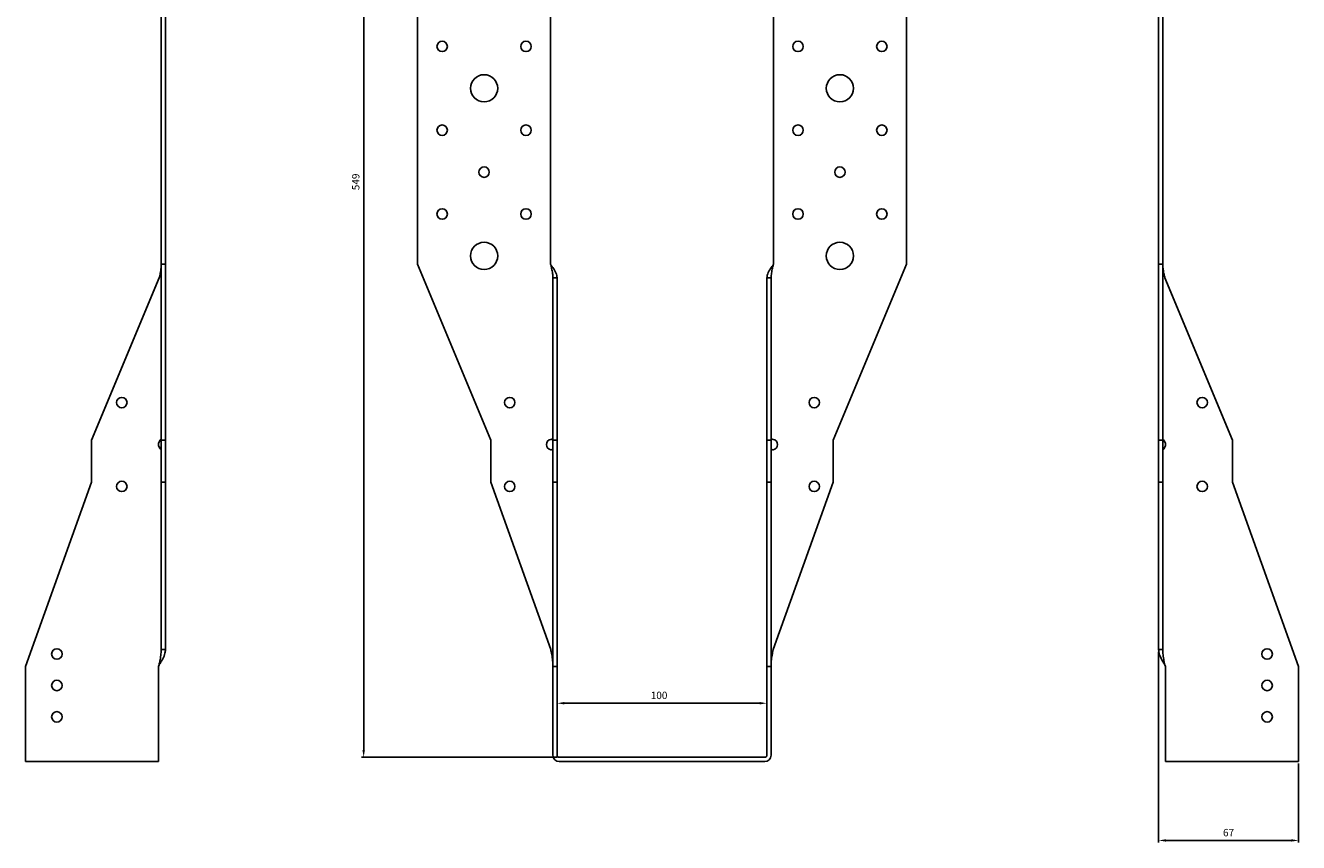
# Model space of a CAD drawing. Units: millimetres. Extents: x 1696 to 2426, y 572 to 1963.
# Drawn here: x 1696 to 2304, y 1186 to 1576 of the extents above; entities that cross this region are included whole.
import ezdxf

# ---------------------------------------------------------------- set-up
doc = ezdxf.new("R2010")
doc.units = ezdxf.units.MM
doc.layers.add('AM_5', color=3, linetype='Continuous', lineweight=25)
doc.layers.add('Part', color=7, linetype='Continuous', lineweight=25)
doc.styles.get("Standard").update_dxf_attribs({"font": 'txt_____.ttf', "width": 0.9})
doc.dimstyles.new('AM_ISO$0', dxfattribs={"dimtxt": 3.5, "dimasz": 3.5, "dimexe": 1, "dimexo": 1, "dimgap": 1.5, "dimtad": 1, "dimdsep": 46, "dimtxsty": 'Standard', "dimcen": 0, "dimclrd": 256, "dimclre": 256, "dimclrt": 2, "dimadec": 0, "dimazin": 2, "dimtp": 0.1, "dimtm": 0.1, "dimtfac": 0.71, "dimtdec": 3, "dimtmove": 0, "dimatfit": 3, "dimfxl": 1, "dimlwd": -1, "dimlwe": -1, "dimarcsym": 1})

# ---------------------------------------------------------------- blocks, each defined once
blk = doc.blocks.new('*D9')
at = {"layer": 'AM_5', "color": 1, "linetype": 'ByBlock', "transparency": 16777216}
for p, q in [((1949.91, 1249.5), (1949.91, 1253.16)), ((2046.59, 1252.16), (1953.41, 1252.16)), ((2050.09, 1249.5), (2050.09, 1253.16))]:
    blk.add_line(p, q, dxfattribs=at)
at = {"layer": 'AM_5', "color": 1, "transparency": 16777216}
for points in [[(1953.41, 1252.75), (1953.41, 1251.58), (1949.91, 1252.16)], [(2046.59, 1252.75), (2046.59, 1251.58), (2050.09, 1252.16)]]:
    blk.add_solid(points, dxfattribs=at)
at = {"layer": 'Defpoints', "color": 0, "transparency": 16777216}
for p in [(1949.91, 1252.16), (1949.91, 1248.5), (2050.09, 1248.5)]:
    blk.add_point(p, dxfattribs=at)
at = {"layer": 'AM_5', "color": 1, "transparency": 16777216, "insert": (1998.61, 1255.45), "char_height": 3.5, "attachment_point": 5}
blk.add_mtext('100', dxfattribs=at)
blk = doc.blocks.new('*D10')
at = {"layer": 'AM_5', "color": 1, "linetype": 'ByBlock', "transparency": 16777216}
for p, q in [((1882.32, 1775.65), (1856.6, 1775.65)), ((1857.6, 1772.15), (1857.6, 1229.85)), ((1949.91, 1226.35), (1856.6, 1226.35))]:
    blk.add_line(p, q, dxfattribs=at)
at = {"layer": 'AM_5', "color": 1, "transparency": 16777216}
for points in [[(1857.02, 1772.15), (1858.19, 1772.15), (1857.6, 1775.65)], [(1857.02, 1229.85), (1858.19, 1229.85), (1857.6, 1226.35)]]:
    blk.add_solid(points, dxfattribs=at)
at = {"layer": 'Defpoints', "color": 0, "transparency": 16777216}
for p in [(1883.32, 1775.65), (1857.6, 1226.35), (1950.91, 1226.35)]:
    blk.add_point(p, dxfattribs=at)
at = {"layer": 'AM_5', "color": 1, "transparency": 16777216, "insert": (1854.28, 1501), "char_height": 3.5, "attachment_point": 5, "rotation": 90}
blk.add_mtext('549', dxfattribs=at)
blk = doc.blocks.new('*D11')
at = {"layer": 'AM_5', "color": 1, "linetype": 'ByBlock', "transparency": 16777216}
for p, q in [((2237.05, 1276.77), (2237.05, 1185.68)), ((2303.84, 1223.35), (2303.84, 1185.68)), ((2240.55, 1186.68), (2300.34, 1186.68))]:
    blk.add_line(p, q, dxfattribs=at)
at = {"layer": 'AM_5', "color": 1, "transparency": 16777216}
for points in [[(2240.55, 1187.26), (2240.55, 1186.1), (2237.05, 1186.68)], [(2300.34, 1187.26), (2300.34, 1186.1), (2303.84, 1186.68)]]:
    blk.add_solid(points, dxfattribs=at)
at = {"layer": 'Defpoints', "color": 0, "transparency": 16777216}
for p in [(2237.05, 1277.77), (2303.84, 1224.35), (2303.84, 1186.68)]:
    blk.add_point(p, dxfattribs=at)
at = {"layer": 'AM_5', "color": 1, "transparency": 16777216, "insert": (2270.44, 1189.97), "char_height": 3.5, "attachment_point": 5}
blk.add_mtext('67', dxfattribs=at)

msp = doc.modelspace()

# ---------------------------------------------------------------- linework, layer by layer
at = {"layer": 'Part'}
for p, q in [((1760.95, 1775.65), (1760.95, 1461.65)), ((1762.95, 1461.65), (1762.95, 1775.65)), ((1883.32, 1461.65), (1883.32, 1775.65)), ((1946.82, 1775.65), (1946.82, 1461.65)), ((2053.18, 1461.65), (2053.18, 1775.65)), ((2116.68, 1775.65), (2116.68, 1461.65)), ((2237.05, 1775.65), (2237.05, 1461.65)), ((2239.05, 1461.65), (2239.05, 1775.65)), ((1760.95, 1461.65), (1760.95, 1377.65)), ((1760.95, 1461.65), (1762.95, 1461.65)), ((1762.95, 1377.65), (1762.95, 1461.65)), ((1918.32, 1377.65), (1883.32, 1461.65)), ((1946.82, 1461.65), (1946.91, 1461.43)), ((2053.09, 1461.43), (2053.18, 1461.65)), ((2116.68, 1461.65), (2081.68, 1377.65)), ((2237.05, 1461.65), (2237.05, 1377.65)), ((2239.05, 1461.65), (2237.05, 1461.65)), ((2239.05, 1377.65), (2239.05, 1461.65)), ((1727.66, 1377.65), (1759.95, 1455.15)), ((1947.91, 1455.15), (1947.91, 1377.65)), ((1948.57, 1455.15), (1947.91, 1455.15)), ((1949.91, 1455.15), (1948.57, 1455.15)), ((1949.91, 1377.65), (1949.91, 1455.15)), ((2050.09, 1455.15), (2050.09, 1377.65)), ((2051.43, 1455.15), (2050.09, 1455.15)), ((2052.09, 1455.15), (2051.43, 1455.15)), ((2052.09, 1377.65), (2052.09, 1455.15)), ((2240.05, 1455.15), (2272.34, 1377.65)), ((1727.66, 1357.65), (1727.66, 1377.65)), ((1760.95, 1377.65), (1760.95, 1357.65)), ((1760.95, 1377.65), (1762.95, 1377.65)), ((1762.95, 1357.65), (1762.95, 1377.65)), ((1918.32, 1357.65), (1918.32, 1377.65)), ((1947.91, 1377.65), (1949.91, 1377.65)), ((1947.91, 1377.65), (1947.91, 1357.65)), ((1949.91, 1357.65), (1949.91, 1377.65)), ((2050.09, 1377.65), (2050.09, 1357.65)), ((2052.09, 1377.65), (2050.09, 1377.65)), ((2052.09, 1357.65), (2052.09, 1377.65)), ((2081.68, 1377.65), (2081.68, 1357.65)), ((2237.05, 1377.65), (2237.05, 1357.65)), ((2239.05, 1377.65), (2237.05, 1377.65)), ((2239.05, 1357.65), (2239.05, 1377.65)), ((2272.34, 1377.65), (2272.34, 1357.65)), ((1696.16, 1269.65), (1727.66, 1357.65)), ((1760.95, 1357.65), (1762.95, 1357.65)), ((1760.95, 1357.65), (1760.95, 1277.77)), ((1762.95, 1277.77), (1762.95, 1357.65)), ((1946.91, 1277.77), (1918.32, 1357.65)), ((1947.91, 1357.65), (1949.91, 1357.65)), ((1947.91, 1357.65), (1947.91, 1269.65)), ((1949.91, 1269.65), (1949.91, 1357.65)), ((2050.09, 1357.65), (2050.09, 1269.65)), ((2052.09, 1357.65), (2050.09, 1357.65)), ((2052.09, 1269.65), (2052.09, 1357.65)), ((2081.68, 1357.65), (2053.09, 1277.77)), ((2237.05, 1357.65), (2237.05, 1277.77)), ((2239.05, 1357.65), (2237.05, 1357.65)), ((2239.05, 1277.77), (2239.05, 1357.65)), ((2272.34, 1357.65), (2303.84, 1269.65)), ((1760.95, 1277.77), (1761.62, 1277.77)), ((1761.62, 1277.77), (1762.95, 1277.77)), ((2237.05, 1277.77), (2238.38, 1277.77)), ((2238.38, 1277.77), (2239.05, 1277.77)), ((1759.95, 1270.46), (1759.66, 1269.65)), ((2240.34, 1269.65), (2240.05, 1270.46)), ((1696.16, 1227.35), (1696.16, 1269.65)), ((1759.66, 1269.65), (1759.66, 1227.35)), ((1947.91, 1269.65), (1949.91, 1269.65)), ((1947.91, 1269.65), (1947.91, 1227.35)), ((1949.91, 1227.35), (1949.91, 1269.65)), ((2052.09, 1269.65), (2050.09, 1269.65)), ((2050.09, 1269.65), (2050.09, 1227.35)), ((2052.09, 1227.35), (2052.09, 1269.65)), ((2240.34, 1227.35), (2240.34, 1269.65)), ((2303.84, 1269.65), (2303.84, 1227.35)), ((1696.16, 1224.35), (1696.16, 1227.35)), ((1759.66, 1224.35), (1696.16, 1224.35)), ((1759.66, 1227.35), (1759.66, 1224.35)), ((2049.09, 1226.35), (1950.91, 1226.35)), ((1950.91, 1224.35), (2049.09, 1224.35)), ((2240.34, 1224.35), (2240.34, 1227.35)), ((2303.84, 1224.35), (2240.34, 1224.35)), ((2303.84, 1227.35), (2303.84, 1224.35))]:
    msp.add_line(p, q, dxfattribs=at)
for centre, radius in [((1895.07, 1565.65), 2.5), ((1935.07, 1565.65), 2.5), ((2064.93, 1565.65), 2.5), ((2104.93, 1565.65), 2.5), ((1915.07, 1545.65), 6.5), ((2084.93, 1545.65), 6.5), ((1895.07, 1525.65), 2.5), ((1935.07, 1525.65), 2.5), ((2064.93, 1525.65), 2.5), ((2104.93, 1525.65), 2.5), ((1915.07, 1505.65), 2.5), ((2084.93, 1505.65), 2.5), ((1895.07, 1485.65), 2.5), ((1935.07, 1485.65), 2.5), ((2064.93, 1485.65), 2.5), ((2104.93, 1485.65), 2.5), ((1915.07, 1465.65), 6.5), ((2084.93, 1465.65), 6.5), ((1742.16, 1395.65), 2.5), ((1927.32, 1395.65), 2.5), ((2072.68, 1395.65), 2.5), ((2257.84, 1395.65), 2.5), ((1742.16, 1355.65), 2.5), ((1927.32, 1355.65), 2.5), ((2072.68, 1355.65), 2.5), ((2257.84, 1355.65), 2.5), ((1711.16, 1275.65), 2.5), ((2288.84, 1275.65), 2.5), ((1711.16, 1260.65), 2.5), ((2288.84, 1260.65), 2.5), ((1711.16, 1245.65), 2.5), ((2288.84, 1245.65), 2.5)]:
    msp.add_circle(centre, radius, dxfattribs=at)
for centre, radius, start, end in [((1762.16, 1375.65), 2.5, 152.05396, 207.94604), ((1947.32, 1375.65), 2.5, 99.40368, 260.59632), ((2052.68, 1375.65), 2.5, 279.40368, 80.59632), ((2237.84, 1375.65), 2.5, 332.05396, 27.94604), ((1950.91, 1227.35), 3, 180, 270), ((1950.91, 1227.35), 1, 180, 270), ((2049.09, 1227.35), 1, 270, 0), ((2049.09, 1227.35), 3, 270, 0)]:
    msp.add_arc(centre, radius, start, end, dxfattribs=at)
for points, knots in [([(1760.95, 1461.43), (1760.95, 1460.9), (1760.93, 1460.38), (1760.8, 1459.07), (1760.67, 1458.29), (1760.43, 1457.11), (1760.34, 1456.72), (1760.15, 1455.93), (1760.05, 1455.54), (1759.95, 1455.15)], [0, 0, 0, 0, 0.162372, 0.162372, 0.4068927, 0.4068927, 0.5285014, 0.5285014, 0.6501105, 0.6501105, 0.6501105, 0.6501105]), ([(1947.91, 1455.15), (1947.91, 1455.67), (1947.88, 1456.19), (1947.76, 1457.51), (1947.63, 1458.28), (1947.38, 1459.46), (1947.29, 1459.86), (1947.1, 1460.64), (1947.01, 1461.03), (1946.91, 1461.43)], [0, 0, 0, 0, 0.162372, 0.162372, 0.4068927, 0.4068927, 0.5285014, 0.5285014, 0.6501105, 0.6501105, 0.6501105, 0.6501105]), ([(1946.91, 1461.43), (1947.23, 1460.99), (1947.56, 1460.56), (1948.49, 1459.26), (1949.02, 1458.41), (1949.56, 1457.14), (1949.69, 1456.74), (1949.86, 1455.94), (1949.91, 1455.54), (1949.91, 1455.15)], [0, 0, 0, 0, 0.1625867, 0.1625867, 0.4897494, 0.4897494, 0.6393385, 0.6393385, 0.7889315, 0.7889315, 0.7889315, 0.7889315]), ([(2050.09, 1455.15), (2050.09, 1455.58), (2050.14, 1456.01), (2050.46, 1457.32), (2050.86, 1458.17), (2051.65, 1459.44), (2051.92, 1459.83), (2052.49, 1460.63), (2052.79, 1461.03), (2053.09, 1461.43)], [0, 0, 0, 0, 0.1625867, 0.1625867, 0.4897494, 0.4897494, 0.6393385, 0.6393385, 0.7889315, 0.7889315, 0.7889315, 0.7889315]), ([(2053.09, 1461.43), (2052.96, 1460.9), (2052.83, 1460.38), (2052.53, 1459.07), (2052.37, 1458.29), (2052.21, 1457.11), (2052.16, 1456.72), (2052.11, 1455.93), (2052.09, 1455.54), (2052.09, 1455.15)], [0, 0, 0, 0, 0.162372, 0.162372, 0.4068927, 0.4068927, 0.5285014, 0.5285014, 0.6501105, 0.6501105, 0.6501105, 0.6501105]), ([(2240.05, 1455.15), (2239.91, 1455.67), (2239.78, 1456.19), (2239.48, 1457.51), (2239.32, 1458.28), (2239.16, 1459.46), (2239.12, 1459.86), (2239.06, 1460.64), (2239.05, 1461.03), (2239.05, 1461.43)], [0, 0, 0, 0, 0.162372, 0.162372, 0.4068927, 0.4068927, 0.5285014, 0.5285014, 0.6501105, 0.6501105, 0.6501105, 0.6501105]), ([(1759.95, 1376.82), (1759.98, 1376.91), (1760.05, 1377.09), (1760.26, 1377.5), (1760.38, 1377.68), (1760.58, 1377.91), (1760.66, 1377.98), (1760.79, 1378.08), (1760.84, 1378.11), (1760.9, 1378.14), (1760.92, 1378.15), (1760.95, 1378.14), (1760.95, 1378.13), (1760.95, 1378.11)], [0, 0, 0, 0, 0.0295541, 0.0295541, 0.0624986, 0.0624986, 0.0869772, 0.0869772, 0.1072548, 0.1072548, 0.1211148, 0.1211148, 0.1351117, 0.1351117, 0.1351117, 0.1351117]), ([(1760.95, 1377.53), (1760.92, 1377.52), (1760.89, 1377.5), (1760.71, 1377.4), (1760.55, 1377.3), (1760.18, 1377.04), (1760.03, 1376.9), (1759.95, 1376.82)], [0.3803329, 0.3803329, 0.3803329, 0.3803329, 0.3910942, 0.3910942, 0.4472382, 0.4472382, 0.5297846, 0.5297846, 0.5297846, 0.5297846]), ([(1760.95, 1373.18), (1760.95, 1373.17), (1760.95, 1373.16), (1760.93, 1373.14), (1760.91, 1373.14), (1760.84, 1373.17), (1760.8, 1373.2), (1760.69, 1373.29), (1760.62, 1373.35), (1760.45, 1373.53), (1760.35, 1373.66), (1760.2, 1373.91), (1760.15, 1374), (1760.03, 1374.25), (1759.98, 1374.38), (1759.95, 1374.47)], [0, 0, 0, 0, 0.0136171, 0.0136171, 0.040042, 0.040042, 0.0676642, 0.0676642, 0.0992419, 0.0992419, 0.13802, 0.13802, 0.1605508, 0.1605508, 0.1949486, 0.1949486, 0.1949486, 0.1949486]), ([(1759.95, 1374.47), (1760.03, 1374.4), (1760.17, 1374.26), (1760.56, 1373.98), (1760.76, 1373.86), (1760.95, 1373.76)], [0, 0, 0, 0, 0.03291547, 0.03291547, 0.06097443, 0.06097443, 0.06097443, 0.06097443]), ([(1946.91, 1378.11), (1946.95, 1378.12), (1947, 1378.13), (1947.13, 1378.15), (1947.21, 1378.15), (1947.38, 1378.12), (1947.46, 1378.09), (1947.6, 1378), (1947.66, 1377.94), (1947.79, 1377.76), (1947.83, 1377.63), (1947.88, 1377.39), (1947.89, 1377.29), (1947.91, 1377.04), (1947.91, 1376.91), (1947.91, 1376.82)], [0, 0, 0, 0, 0.0136171, 0.0136171, 0.040042, 0.040042, 0.0676642, 0.0676642, 0.0992419, 0.0992419, 0.13802, 0.13802, 0.1605508, 0.1605508, 0.1949486, 0.1949486, 0.1949486, 0.1949486]), ([(1947.91, 1374.47), (1947.91, 1374.38), (1947.91, 1374.2), (1947.87, 1373.79), (1947.82, 1373.62), (1947.69, 1373.38), (1947.62, 1373.31), (1947.47, 1373.21), (1947.39, 1373.18), (1947.24, 1373.15), (1947.17, 1373.14), (1947.04, 1373.15), (1946.97, 1373.16), (1946.91, 1373.18)], [0, 0, 0, 0, 0.0295541, 0.0295541, 0.0624986, 0.0624986, 0.0869772, 0.0869772, 0.1072548, 0.1072548, 0.1211148, 0.1211148, 0.1351117, 0.1351117, 0.1351117, 0.1351117]), ([(2052.09, 1376.82), (2052.09, 1376.91), (2052.09, 1377.09), (2052.13, 1377.5), (2052.18, 1377.68), (2052.31, 1377.91), (2052.38, 1377.98), (2052.53, 1378.08), (2052.61, 1378.11), (2052.76, 1378.14), (2052.83, 1378.15), (2052.96, 1378.14), (2053.03, 1378.13), (2053.09, 1378.11)], [0, 0, 0, 0, 0.0295541, 0.0295541, 0.0624986, 0.0624986, 0.0869772, 0.0869772, 0.1072548, 0.1072548, 0.1211148, 0.1211148, 0.1351117, 0.1351117, 0.1351117, 0.1351117]), ([(2053.09, 1373.18), (2053.05, 1373.17), (2053, 1373.16), (2052.87, 1373.14), (2052.79, 1373.14), (2052.62, 1373.17), (2052.54, 1373.2), (2052.4, 1373.29), (2052.34, 1373.35), (2052.21, 1373.53), (2052.17, 1373.66), (2052.12, 1373.91), (2052.11, 1374), (2052.09, 1374.25), (2052.09, 1374.38), (2052.09, 1374.47)], [0, 0, 0, 0, 0.0136171, 0.0136171, 0.040042, 0.040042, 0.0676642, 0.0676642, 0.0992419, 0.0992419, 0.13802, 0.13802, 0.1605508, 0.1605508, 0.1949486, 0.1949486, 0.1949486, 0.1949486]), ([(2239.05, 1378.11), (2239.05, 1378.12), (2239.05, 1378.13), (2239.07, 1378.15), (2239.09, 1378.15), (2239.16, 1378.12), (2239.2, 1378.09), (2239.31, 1378), (2239.38, 1377.94), (2239.55, 1377.76), (2239.65, 1377.63), (2239.8, 1377.39), (2239.85, 1377.29), (2239.97, 1377.04), (2240.02, 1376.91), (2240.05, 1376.82)], [0, 0, 0, 0, 0.0136171, 0.0136171, 0.040042, 0.040042, 0.0676642, 0.0676642, 0.0992419, 0.0992419, 0.13802, 0.13802, 0.1605508, 0.1605508, 0.1949486, 0.1949486, 0.1949486, 0.1949486]), ([(2240.05, 1376.82), (2239.97, 1376.9), (2239.83, 1377.03), (2239.44, 1377.32), (2239.24, 1377.43), (2239.05, 1377.53)], [0, 0, 0, 0, 0.03291547, 0.03291547, 0.06097443, 0.06097443, 0.06097443, 0.06097443]), ([(2239.05, 1373.76), (2239.08, 1373.78), (2239.11, 1373.79), (2239.29, 1373.89), (2239.45, 1373.99), (2239.82, 1374.25), (2239.97, 1374.4), (2240.05, 1374.47)], [0.3803329, 0.3803329, 0.3803329, 0.3803329, 0.3910942, 0.3910942, 0.4472382, 0.4472382, 0.5297846, 0.5297846, 0.5297846, 0.5297846]), ([(2240.05, 1374.47), (2240.02, 1374.38), (2239.95, 1374.2), (2239.74, 1373.79), (2239.62, 1373.62), (2239.42, 1373.38), (2239.34, 1373.31), (2239.21, 1373.21), (2239.16, 1373.18), (2239.1, 1373.15), (2239.08, 1373.14), (2239.05, 1373.15), (2239.05, 1373.16), (2239.05, 1373.18)], [0, 0, 0, 0, 0.0295541, 0.0295541, 0.0624986, 0.0624986, 0.0869772, 0.0869772, 0.1072548, 0.1072548, 0.1211148, 0.1211148, 0.1351117, 0.1351117, 0.1351117, 0.1351117]), ([(1759.95, 1270.46), (1760.09, 1271.07), (1760.22, 1271.68), (1760.52, 1273.21), (1760.68, 1274.11), (1760.84, 1275.49), (1760.88, 1275.94), (1760.94, 1276.86), (1760.95, 1277.31), (1760.95, 1277.77)], [0, 0, 0, 0, 0.1875408, 0.1875408, 0.4699648, 0.4699648, 0.6104241, 0.6104241, 0.7508836, 0.7508836, 0.7508836, 0.7508836]), ([(1762.95, 1277.77), (1762.95, 1277.21), (1762.89, 1276.66), (1762.55, 1275.15), (1762.16, 1274.23), (1761.41, 1272.81), (1761.14, 1272.34), (1760.56, 1271.4), (1760.26, 1270.93), (1759.95, 1270.46)], [0, 0, 0, 0, 0.1996017, 0.1996017, 0.5375113, 0.5375113, 0.7055151, 0.7055151, 0.8735233, 0.8735233, 0.8735233, 0.8735233]), ([(1946.91, 1277.77), (1947.04, 1277.16), (1947.17, 1276.55), (1947.47, 1275.02), (1947.63, 1274.12), (1947.79, 1272.74), (1947.84, 1272.29), (1947.89, 1271.37), (1947.91, 1270.92), (1947.91, 1270.46)], [0, 0, 0, 0, 0.1875408, 0.1875408, 0.4699648, 0.4699648, 0.6104241, 0.6104241, 0.7508836, 0.7508836, 0.7508836, 0.7508836]), ([(2052.09, 1270.46), (2052.09, 1271.07), (2052.12, 1271.68), (2052.24, 1273.21), (2052.37, 1274.11), (2052.62, 1275.49), (2052.71, 1275.94), (2052.9, 1276.86), (2052.99, 1277.31), (2053.09, 1277.77)], [0, 0, 0, 0, 0.1875408, 0.1875408, 0.4699648, 0.4699648, 0.6104241, 0.6104241, 0.7508836, 0.7508836, 0.7508836, 0.7508836]), ([(2240.05, 1270.46), (2239.69, 1271.02), (2239.33, 1271.57), (2238.42, 1273.08), (2237.93, 1274.01), (2237.41, 1275.42), (2237.27, 1275.89), (2237.09, 1276.83), (2237.05, 1277.3), (2237.05, 1277.77)], [0, 0, 0, 0, 0.1996017, 0.1996017, 0.5375113, 0.5375113, 0.7055151, 0.7055151, 0.8735233, 0.8735233, 0.8735233, 0.8735233]), ([(2239.05, 1277.77), (2239.05, 1277.16), (2239.07, 1276.55), (2239.2, 1275.02), (2239.33, 1274.12), (2239.57, 1272.74), (2239.66, 1272.29), (2239.85, 1271.37), (2239.95, 1270.92), (2240.05, 1270.46)], [0, 0, 0, 0, 0.1875408, 0.1875408, 0.4699648, 0.4699648, 0.6104241, 0.6104241, 0.7508836, 0.7508836, 0.7508836, 0.7508836])]:
    msp.add_open_spline(points, degree=3, knots=knots, dxfattribs=at)

# ---------------------------------------------------------------- dimensions: what is measured, and where the dimension line sits
at = {"layer": 'AM_5', "color": 1}
dim = msp.add_linear_dim(base=(1857.6, 1226.35), p1=(1883.32, 1775.65), p2=(1950.91, 1226.35), angle=90, dimstyle='AM_ISO$0', override={"dimdec": 0, "dimclrd": 1, "dimclre": 1, "dimclrt": 1}, dxfattribs=at)
dim.commit()
dim.dimension.update_dxf_attribs({"geometry": '*D10', "text_midpoint": (1854.28, 1501)})
dim = msp.add_linear_dim(base=(2303.84, 1186.68), p1=(2237.05, 1277.77), p2=(2303.84, 1224.35), dimstyle='AM_ISO$0', override={"dimdec": 0, "dimpost": '', "dimclrd": 1, "dimclre": 1, "dimclrt": 1}, dxfattribs=at)
dim.commit()
dim.dimension.update_dxf_attribs({"geometry": '*D11', "text_midpoint": (2270.44, 1189.97)})
dim = msp.add_linear_dim(base=(1949.91, 1252.16), p1=(2050.09, 1248.5), p2=(1949.91, 1248.5), dimstyle='AM_ISO$0', override={"dimdec": 0, "dimclrd": 1, "dimclre": 1, "dimclrt": 1}, dxfattribs=at)
dim.commit()
dim.dimension.update_dxf_attribs({"geometry": '*D9', "text_midpoint": (1998.61, 1252.16), "dimtype": 160})

doc.saveas('drawing.dxf')
